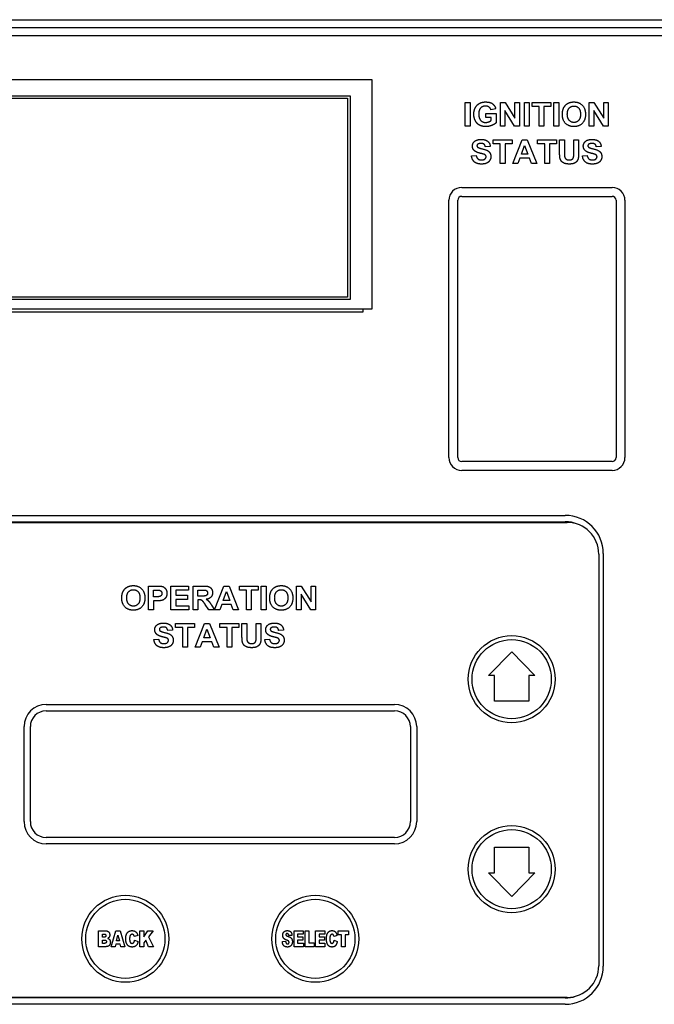
# Model space of a CAD drawing. Units: inches. Extents: x 23 to 260, y 29 to 163.
# Drawn here: x 50 to 55, y 93 to 100 of the extents above; entities that cross this region are included whole.
import ezdxf

# ---------------------------------------------------------------- set-up
doc = ezdxf.new("R2010")
doc.units = ezdxf.units.IN
doc.header["$LTSCALE"] = 16
doc.header["$MEASUREMENT"] = 0
doc.layers.add('Visible Edges(ANSI)', color=7, linetype='Continuous', lineweight=25)

msp = doc.modelspace()

# ---------------------------------------------------------------- linework, layer by layer
at = {"layer": 'Visible Edges(ANSI)', "color": 7}
for p, q in [((46.3708663, 100.3778014), (57.0583663, 100.3778014)), ((46.3708663, 100.3153014), (57.0583663, 100.3153014)), ((46.4023663, 100.2528014), (57.0268663, 100.2528014)), ((46.9418663, 99.9048014), (52.9418663, 99.9048014)), ((52.9418663, 99.9048014), (52.9418663, 98.0923014)), ((46.9708663, 99.7778014), (52.7708663, 99.7778014)), ((46.9908663, 99.7578014), (52.7508663, 99.7578014)), ((52.7508663, 99.7578014), (52.7508663, 98.1877856)), ((52.7708663, 99.7778014), (52.7708663, 98.1677856)), ((53.6800752, 99.725176), (53.7180477, 99.725176)), ((53.6800752, 99.537176), (53.6800752, 99.725176)), ((53.7180477, 99.725176), (53.7180477, 99.537176)), ((53.9210935, 99.6730175), (53.8834075, 99.6659962)), ((53.9589227, 99.725176), (53.995749, 99.725176)), ((53.9589227, 99.537176), (53.9589227, 99.725176)), ((54.0701179, 99.537176), (53.9940294, 99.660551)), ((53.9940294, 99.660551), (53.9940294, 99.537176)), ((53.995749, 99.725176), (54.0729837, 99.5990785)), ((54.0729837, 99.725176), (54.1080904, 99.725176)), ((54.0729837, 99.5990785), (54.0729837, 99.725176)), ((54.1080904, 99.725176), (54.1080904, 99.537176)), ((54.147066, 99.725176), (54.1850386, 99.725176)), ((54.147066, 99.537176), (54.147066, 99.725176)), ((54.1850386, 99.725176), (54.1850386, 99.537176)), ((54.2078221, 99.725176), (54.3571331, 99.725176)), ((54.2078221, 99.6933651), (54.2078221, 99.725176)), ((54.263563, 99.6933651), (54.2078221, 99.6933651)), ((54.263563, 99.537176), (54.263563, 99.6933651)), ((54.3571331, 99.6933651), (54.3015355, 99.6933651)), ((54.3015355, 99.6933651), (54.3015355, 99.537176)), ((54.3571331, 99.725176), (54.3571331, 99.6933651)), ((54.3804898, 99.725176), (54.4184624, 99.725176)), ((54.3804898, 99.537176), (54.3804898, 99.725176)), ((54.4184624, 99.725176), (54.4184624, 99.537176)), ((54.6593374, 99.725176), (54.6961636, 99.725176)), ((54.6593374, 99.537176), (54.6593374, 99.725176)), ((54.7705325, 99.537176), (54.6944441, 99.660551)), ((54.6944441, 99.660551), (54.6944441, 99.537176)), ((54.6961636, 99.725176), (54.7733983, 99.5990785)), ((54.7733983, 99.725176), (54.808505, 99.725176)), ((54.7733983, 99.5990785), (54.7733983, 99.725176)), ((54.808505, 99.725176), (54.808505, 99.537176)), ((53.8417093, 99.6379108), (53.9235294, 99.6379108)), ((53.8417093, 99.6060998), (53.8417093, 99.6379108)), ((53.885127, 99.6060998), (53.8417093, 99.6060998)), ((53.885127, 99.5823132), (53.885127, 99.6060998)), ((53.9235294, 99.6379108), (53.9235294, 99.563112)), ((53.7180477, 99.537176), (53.6800752, 99.537176)), ((53.9940294, 99.537176), (53.9589227, 99.537176)), ((54.1080904, 99.537176), (54.0701179, 99.537176)), ((54.1850386, 99.537176), (54.147066, 99.537176)), ((54.3015355, 99.537176), (54.263563, 99.537176)), ((54.4184624, 99.537176), (54.3804898, 99.537176)), ((54.6944441, 99.537176), (54.6593374, 99.537176)), ((54.808505, 99.537176), (54.7705325, 99.537176)), ((53.9013907, 99.42932), (54.0507017, 99.42932)), ((53.9013907, 99.397509), (53.9013907, 99.42932)), ((54.0507017, 99.42932), (54.0507017, 99.397509)), ((54.0561468, 99.24132), (54.1292261, 99.42932)), ((54.1292261, 99.42932), (54.1696346, 99.42932)), ((54.1696346, 99.42932), (54.24472, 99.24132)), ((54.251598, 99.42932), (54.400909, 99.42932)), ((54.251598, 99.397509), (54.251598, 99.42932)), ((54.400909, 99.42932), (54.400909, 99.397509)), ((54.4252688, 99.3290151), (54.4252688, 99.42932)), ((54.4252688, 99.42932), (54.4632413, 99.42932)), ((54.4632413, 99.42932), (54.4632413, 99.3274389)), ((54.5371803, 99.42932), (54.5751529, 99.42932)), ((54.5371803, 99.3252895), (54.5371803, 99.42932)), ((54.5751529, 99.42932), (54.5751529, 99.3305913)), ((53.8773176, 99.3755852), (53.839345, 99.3738657)), ((53.9571316, 99.397509), (53.9013907, 99.397509)), ((53.9571316, 99.24132), (53.9571316, 99.397509)), ((54.0507017, 99.397509), (53.9951041, 99.397509)), ((53.9951041, 99.397509), (53.9951041, 99.24132)), ((54.1234944, 99.3158322), (54.1490005, 99.3854724)), ((54.1490005, 99.3854724), (54.1749364, 99.3158322)), ((54.3073389, 99.397509), (54.251598, 99.397509)), ((54.3073389, 99.24132), (54.3073389, 99.397509)), ((54.400909, 99.397509), (54.3453114, 99.397509)), ((54.3453114, 99.397509), (54.3453114, 99.24132)), ((54.7529791, 99.3755852), (54.7150066, 99.3738657)), ((53.7298694, 99.3026492), (53.7668389, 99.3062316)), ((54.112031, 99.2840212), (54.0964121, 99.24132)), ((54.1871163, 99.2840212), (54.112031, 99.2840212)), ((54.1749364, 99.3158322), (54.1234944, 99.3158322)), ((54.2034517, 99.24132), (54.1871163, 99.2840212)), ((54.6055309, 99.3026492), (54.6425005, 99.3062316)), ((53.9951041, 99.24132), (53.9571316, 99.24132)), ((54.0964121, 99.24132), (54.0561468, 99.24132)), ((54.24472, 99.24132), (54.2034517, 99.24132)), ((54.3453114, 99.24132), (54.3073389, 99.24132)), ((53.6521163, 99.0531764), (54.8396163, 99.0531764)), ((53.6521163, 98.9831764), (54.8396163, 98.9831764)), ((53.5508663, 96.9206764), (53.5508663, 98.9519264)), ((53.6208663, 96.9206764), (53.6208663, 98.9519264)), ((54.8708663, 98.9519264), (54.8708663, 96.9206764)), ((54.9408663, 98.9519264), (54.9408663, 96.9206764)), ((52.7508663, 98.1877856), (46.9908663, 98.1877856)), ((52.7708663, 98.1677856), (46.9708663, 98.1677856)), ((52.8708663, 98.0677856), (46.8708663, 98.0677856)), ((52.9418663, 98.0923014), (46.9418663, 98.0923014)), ((52.8708663, 98.0923014), (52.8708663, 98.0677856)), ((54.8396163, 96.8894264), (53.6521163, 96.8894264)), ((54.8396163, 96.8194264), (53.6521163, 96.8194264)), ((48.9598663, 96.4643014), (54.4698663, 96.4643014)), ((48.9598663, 96.4143014), (54.4698663, 96.4143014)), ((48.9843663, 96.4088014), (54.4843663, 96.4088014)), ((54.7343663, 96.1588014), (54.7343663, 92.9088014)), ((54.7698663, 96.1643014), (54.7698663, 92.9043014)), ((51.1809738, 95.906801), (51.2418732, 95.906801)), ((51.1809738, 95.718801), (51.1809738, 95.906801)), ((51.2189464, 95.8215419), (51.2189464, 95.8749901)), ((51.2189464, 95.8749901), (51.2372879, 95.8749901)), ((51.3562208, 95.906801), (51.4956446, 95.906801)), ((51.3562208, 95.718801), (51.3562208, 95.906801)), ((51.3941933, 95.8749901), (51.3941933, 95.8332919)), ((51.4956446, 95.8749901), (51.3941933, 95.8749901)), ((51.4956446, 95.906801), (51.4956446, 95.8749901)), ((51.5314677, 95.906801), (51.611425, 95.906801)), ((51.5314677, 95.718801), (51.5314677, 95.906801)), ((51.5694403, 95.8272736), (51.5694403, 95.8749901)), ((51.5694403, 95.8749901), (51.5991019, 95.8749901)), ((51.701986, 95.718801), (51.7750653, 95.906801)), ((51.7693336, 95.7933132), (51.7948397, 95.8629535)), ((51.7750653, 95.906801), (51.8154738, 95.906801)), ((51.7948397, 95.8629535), (51.8207757, 95.7933132)), ((51.8154738, 95.906801), (51.8905592, 95.718801)), ((51.8974372, 95.906801), (52.0467482, 95.906801)), ((51.8974372, 95.8749901), (51.8974372, 95.906801)), ((51.9531781, 95.8749901), (51.8974372, 95.8749901)), ((51.9531781, 95.718801), (51.9531781, 95.8749901)), ((52.0467482, 95.8749901), (51.9911506, 95.8749901)), ((51.9911506, 95.8749901), (51.9911506, 95.718801)), ((52.0467482, 95.906801), (52.0467482, 95.8749901)), ((52.0701049, 95.906801), (52.1080775, 95.906801)), ((52.0701049, 95.718801), (52.0701049, 95.906801)), ((52.1080775, 95.906801), (52.1080775, 95.718801)), ((52.3489525, 95.906801), (52.3857787, 95.906801)), ((52.3489525, 95.718801), (52.3489525, 95.906801)), ((52.3857787, 95.906801), (52.4630134, 95.7807035)), ((52.4630134, 95.906801), (52.4981201, 95.906801)), ((52.4630134, 95.7807035), (52.4630134, 95.906801)), ((52.4981201, 95.906801), (52.4981201, 95.718801)), ((51.2397238, 95.8215419), (51.2189464, 95.8215419)), ((51.243736, 95.7897309), (51.2189464, 95.7897309)), ((51.2189464, 95.7897309), (51.2189464, 95.718801)), ((51.3941933, 95.8332919), (51.4886232, 95.8332919)), ((51.4886232, 95.8014809), (51.3941933, 95.8014809)), ((51.3941933, 95.8014809), (51.3941933, 95.750612)), ((51.4886232, 95.8332919), (51.4886232, 95.8014809)), ((51.5975257, 95.8272736), (51.5694403, 95.8272736)), ((51.5771781, 95.7973254), (51.5694403, 95.7973254)), ((51.5694403, 95.7973254), (51.5694403, 95.718801)), ((51.8207757, 95.7933132), (51.7693336, 95.7933132)), ((52.4601476, 95.718801), (52.3840592, 95.842176)), ((52.3840592, 95.842176), (52.3840592, 95.718801)), ((51.2189464, 95.718801), (51.1809738, 95.718801)), ((51.4992269, 95.718801), (51.3562208, 95.718801)), ((51.3941933, 95.750612), (51.4992269, 95.750612)), ((51.4992269, 95.750612), (51.4992269, 95.718801)), ((51.5694403, 95.718801), (51.5314677, 95.718801)), ((51.6552726, 95.718801), (51.6279037, 95.7597827)), ((51.7006964, 95.718801), (51.6552726, 95.718801)), ((51.6777696, 95.755484), (51.7006964, 95.718801)), ((51.7422513, 95.718801), (51.701986, 95.718801)), ((51.7578702, 95.7615023), (51.7422513, 95.718801)), ((51.8329555, 95.7615023), (51.7578702, 95.7615023)), ((51.8492909, 95.718801), (51.8329555, 95.7615023)), ((51.8905592, 95.718801), (51.8492909, 95.718801)), ((51.9911506, 95.718801), (51.9531781, 95.718801)), ((52.1080775, 95.718801), (52.0701049, 95.718801)), ((52.3840592, 95.718801), (52.3489525, 95.718801)), ((52.4981201, 95.718801), (52.4601476, 95.718801)), ((51.3697619, 95.5572102), (51.3317894, 95.5554907)), ((51.3938351, 95.610945), (51.5431461, 95.610945)), ((51.3938351, 95.579134), (51.3938351, 95.610945)), ((51.4495759, 95.579134), (51.3938351, 95.579134)), ((51.4495759, 95.422945), (51.4495759, 95.579134)), ((51.5431461, 95.579134), (51.4875485, 95.579134)), ((51.4875485, 95.579134), (51.4875485, 95.422945)), ((51.5431461, 95.610945), (51.5431461, 95.579134)), ((51.5485912, 95.422945), (51.6216705, 95.610945)), ((51.6159388, 95.4974572), (51.6414448, 95.5670974)), ((51.6216705, 95.610945), (51.662079, 95.610945)), ((51.6414448, 95.5670974), (51.6673808, 95.4974572)), ((51.662079, 95.610945), (51.7371644, 95.422945)), ((51.7440424, 95.610945), (51.8933534, 95.610945)), ((51.7440424, 95.579134), (51.7440424, 95.610945)), ((51.7997833, 95.579134), (51.7440424, 95.579134)), ((51.7997833, 95.422945), (51.7997833, 95.579134)), ((51.8933534, 95.579134), (51.8377558, 95.579134)), ((51.8377558, 95.579134), (51.8377558, 95.422945)), ((51.8933534, 95.610945), (51.8933534, 95.579134)), ((51.9177131, 95.5106401), (51.9177131, 95.610945)), ((51.9177131, 95.610945), (51.9556857, 95.610945)), ((51.9556857, 95.610945), (51.9556857, 95.5090639)), ((52.0296247, 95.610945), (52.0675973, 95.610945)), ((52.0296247, 95.5069145), (52.0296247, 95.610945)), ((52.0675973, 95.610945), (52.0675973, 95.5122163)), ((52.2454235, 95.5572102), (52.2074509, 95.5554907)), ((51.2223138, 95.4842742), (51.2592833, 95.4878566)), ((51.6044753, 95.4656462), (51.5888564, 95.422945)), ((51.6795607, 95.4656462), (51.6044753, 95.4656462)), ((51.6673808, 95.4974572), (51.6159388, 95.4974572)), ((51.6958961, 95.422945), (51.6795607, 95.4656462)), ((52.0979753, 95.4842742), (52.1349448, 95.4878566)), ((51.4875485, 95.422945), (51.4495759, 95.422945)), ((51.5888564, 95.422945), (51.5485912, 95.422945)), ((51.7371644, 95.422945), (51.6958961, 95.422945)), ((51.8377558, 95.422945), (51.7997833, 95.422945)), ((53.86435, 95.1998521), (54.0468663, 95.3874857)), ((54.0468663, 95.3874857), (54.2293826, 95.1998521)), ((53.9112807, 95.1998521), (53.86435, 95.1998521)), ((53.9112807, 94.9985014), (53.9112807, 95.1998521)), ((54.2293826, 95.1998521), (54.1824519, 95.1998521)), ((54.1824519, 95.1998521), (54.1824519, 94.9985014)), ((54.1824519, 94.9985014), (53.9112807, 94.9985014)), ((50.3718663, 94.9713014), (53.1218663, 94.9713014)), ((50.3718663, 94.9213014), (53.1218663, 94.9213014)), ((50.1968663, 94.0463014), (50.1968663, 94.7963014)), ((50.2468663, 94.0463014), (50.2468663, 94.7963014)), ((53.2468663, 94.7963014), (53.2468663, 94.0463014)), ((53.2968663, 94.7963014), (53.2968663, 94.0463014)), ((53.1218663, 93.9213014), (50.3718663, 93.9213014)), ((53.1218663, 93.8713014), (50.3718663, 93.8713014)), ((53.9112807, 93.6427506), (53.9112807, 93.8441013)), ((53.9112807, 93.8441013), (54.1824519, 93.8441013)), ((54.1824519, 93.8441013), (54.1824519, 93.6427506)), ((54.0468663, 93.455117), (53.86435, 93.6427506)), ((53.86435, 93.6427506), (53.9112807, 93.6427506)), ((54.2293826, 93.6427506), (54.0468663, 93.455117)), ((54.1824519, 93.6427506), (54.2293826, 93.6427506)), ((50.7860867, 93.0588014), (50.7860867, 93.1838014)), ((50.7860867, 93.1838014), (50.8438345, 93.1838014)), ((50.8172465, 93.1347157), (50.8172465, 93.1584164)), ((50.8172465, 93.1584164), (50.8308413, 93.1584164)), ((50.8306007, 93.1347157), (50.8172465, 93.1347157)), ((50.8844986, 93.0588014), (50.9220347, 93.1838014)), ((50.9220347, 93.1838014), (50.9558413, 93.1838014)), ((50.9276892, 93.1065636), (50.9386372, 93.1514385)), ((50.9386372, 93.1514385), (50.9495853, 93.1065636)), ((50.9558413, 93.1838014), (50.9933774, 93.0588014)), ((51.0958798, 93.1471074), (51.0685699, 93.139528)), ((51.112001, 93.0588014), (51.112001, 93.1838014)), ((51.112001, 93.1838014), (51.1429202, 93.1838014)), ((51.1429202, 93.1838014), (51.1429202, 93.1365203)), ((51.1429202, 93.1365203), (51.175283, 93.1838014)), ((51.175283, 93.1838014), (51.2163081, 93.1838014)), ((51.2163081, 93.1838014), (51.1799751, 93.1367609)), ((51.1799751, 93.1367609), (51.2179924, 93.0588014)), ((52.3126748, 93.1486714), (52.2871695, 93.1465059)), ((52.329157, 93.0588014), (52.329157, 93.1838014)), ((52.329157, 93.1838014), (52.4015824, 93.1838014)), ((52.4015824, 93.157093), (52.3562263, 93.157093)), ((52.3562263, 93.157093), (52.3562263, 93.1372422)), ((52.3562263, 93.1372422), (52.3983341, 93.1372422)), ((52.3983341, 93.1372422), (52.3983341, 93.1117369)), ((52.4015824, 93.1838014), (52.4015824, 93.157093)), ((52.417463, 93.0588014), (52.417463, 93.1838014)), ((52.417463, 93.1838014), (52.4445323, 93.1838014)), ((52.4445323, 93.1838014), (52.4445323, 93.0896002)), ((52.4990319, 93.0588014), (52.4990319, 93.1838014)), ((52.4990319, 93.1838014), (52.5714573, 93.1838014)), ((52.5714573, 93.157093), (52.5261012, 93.157093)), ((52.5261012, 93.157093), (52.5261012, 93.1372422)), ((52.5261012, 93.1372422), (52.5682089, 93.1372422)), ((52.5682089, 93.1372422), (52.5682089, 93.1117369)), ((52.5714573, 93.1838014), (52.5714573, 93.157093)), ((52.6684255, 93.1471074), (52.6446045, 93.139528)), ((52.6763658, 93.1528822), (52.6763658, 93.1838014)), ((52.6763658, 93.1838014), (52.7585362, 93.1838014)), ((52.7039164, 93.1528822), (52.6763658, 93.1528822)), ((52.7039164, 93.0588014), (52.7039164, 93.1528822)), ((52.7585362, 93.1528822), (52.7309857, 93.1528822)), ((52.7309857, 93.1528822), (52.7309857, 93.0588014)), ((52.7585362, 93.1838014), (52.7585362, 93.1528822)), ((50.8393831, 93.0588014), (50.7860867, 93.0588014)), ((50.8172465, 93.08563), (50.8172465, 93.1108947)), ((50.8172465, 93.1108947), (50.8330068, 93.1108947)), ((50.8330068, 93.08563), (50.8172465, 93.08563)), ((50.9160193, 93.0588014), (50.8844986, 93.0588014)), ((50.920952, 93.0794943), (50.9160193, 93.0588014)), ((50.9560819, 93.0794943), (50.920952, 93.0794943)), ((50.9495853, 93.1065636), (50.9276892, 93.1065636)), ((50.9610145, 93.0588014), (50.9560819, 93.0794943)), ((50.9933774, 93.0588014), (50.9610145, 93.0588014)), ((51.0697729, 93.1099323), (51.0968422, 93.0997061)), ((51.1429202, 93.0588014), (51.112001, 93.0588014)), ((51.1589212, 93.1100526), (51.1429202, 93.089119)), ((51.1429202, 93.089119), (51.1429202, 93.0588014)), ((51.1799751, 93.0588014), (51.1589212, 93.1100526)), ((51.2179924, 93.0588014), (51.1799751, 93.0588014)), ((52.2362792, 93.1001873), (52.2620251, 93.1024732)), ((52.4029058, 93.0588014), (52.329157, 93.0588014)), ((52.3983341, 93.1117369), (52.3562263, 93.1117369)), ((52.3562263, 93.1117369), (52.3562263, 93.0870737)), ((52.3562263, 93.0870737), (52.4029058, 93.0870737)), ((52.4029058, 93.0870737), (52.4029058, 93.0588014)), ((52.4867604, 93.0588014), (52.417463, 93.0588014)), ((52.4445323, 93.0896002), (52.4867604, 93.0896002)), ((52.4867604, 93.0896002), (52.4867604, 93.0588014)), ((52.5727806, 93.0588014), (52.4990319, 93.0588014)), ((52.5682089, 93.1117369), (52.5261012, 93.1117369)), ((52.5261012, 93.1117369), (52.5261012, 93.0870737)), ((52.5261012, 93.0870737), (52.5727806, 93.0870737)), ((52.5727806, 93.0870737), (52.5727806, 93.0588014)), ((52.645567, 93.1099323), (52.6692677, 93.0997061)), ((52.7309857, 93.0588014), (52.7039164, 93.0588014)), ((54.4698663, 92.6543014), (48.9598663, 92.6543014)), ((54.4698663, 92.6043014), (48.9598663, 92.6043014)), ((54.4843663, 92.6588014), (48.9843663, 92.6588014))]:
    msp.add_line(p, q, dxfattribs=at)
for centre, radius in [((54.0468663, 95.1713014), 0.3435), ((54.0468663, 95.1713014), 0.3125), ((54.0468663, 93.6713014), 0.3435), ((54.0468663, 93.6713014), 0.3125), ((50.9968663, 93.1213014), 0.3435), ((52.4968663, 93.1213014), 0.3435), ((50.9968663, 93.1213014), 0.3125), ((52.4968663, 93.1213014), 0.3125)]:
    msp.add_circle(centre, radius, dxfattribs=at)
for centre, radius, start, end in [((53.6521163, 98.9519264), 0.10125, 90, 180), ((54.8396163, 98.9519264), 0.10125, 0, 90), ((53.6521163, 98.9519264), 0.03125, 90, 180), ((54.8396163, 98.9519264), 0.03125, 0, 90), ((53.6521163, 96.9206764), 0.10125, 180, 270), ((53.6521163, 96.9206764), 0.03125, 180, 270), ((54.8396163, 96.9206764), 0.03125, 270, 0), ((54.8396163, 96.9206764), 0.10125, 270, 0), ((54.4698663, 96.1643014), 0.3, 0, 90), ((54.4698663, 96.1643014), 0.25, 67.45036722, 90), ((54.4843663, 96.1588014), 0.25, 0, 90), ((50.3718663, 94.7963014), 0.175, 90, 180), ((50.3718663, 94.7963014), 0.125, 90, 180), ((53.1218663, 94.7963014), 0.175, 0, 90), ((53.1218663, 94.7963014), 0.125, 0, 90), ((50.3718663, 94.0463014), 0.175, 180, 270), ((50.3718663, 94.0463014), 0.125, 180, 270), ((53.1218663, 94.0463014), 0.175, 270, 0), ((53.1218663, 94.0463014), 0.125, 270, 0), ((54.4698663, 92.9043014), 0.3, 270, 0), ((54.4843663, 92.9088014), 0.25, 270, 0), ((54.4698663, 92.9043014), 0.25, 270, 288.98148185), ((53.9110517, 92.6912859), 0.1065, 197.75929937, 200.32057304), ((53.9110517, 92.6912859), 0.1065, 339.67942696, 342.24070063)]:
    msp.add_arc(centre, radius, start, end, dxfattribs=at)
for points in [[(53.7477093, 99.6317492), (53.7477093, 99.6611242), (53.7723557, 99.7068346), (53.795999, 99.7190144)], [(53.8411361, 99.6959443), (53.8162032, 99.6959443), (53.7868282, 99.6644199), (53.7868282, 99.6333254)], [(53.795999, 99.7190144), (53.8141971, 99.7283285), (53.8411361, 99.7283285)], [(53.8411361, 99.7283285), (53.8760996, 99.7283285), (53.9155051, 99.6989535), (53.9210935, 99.6730175)], [(53.8834075, 99.6659962), (53.8793953, 99.6798955), (53.8574715, 99.6959443), (53.8411361, 99.6959443)], [(54.4469776, 99.6300297), (54.4469776, 99.6586882), (54.4555752, 99.678176)], [(54.4555752, 99.678176), (54.4620233, 99.6925053), (54.4842337, 99.7154321), (54.4974166, 99.7208772)], [(54.4860965, 99.6313193), (54.4860965, 99.6637035), (54.5148983, 99.6959443), (54.5383983, 99.6959443)], [(54.4974166, 99.7208772), (54.5148983, 99.7283285), (54.5379685, 99.7283285)], [(54.5379685, 99.7283285), (54.5795233, 99.7283285), (54.6293892, 99.6767431), (54.6293892, 99.6308894)], [(54.5383983, 99.6959443), (54.5618983, 99.6959443), (54.5902703, 99.6641333), (54.5902703, 99.6317492)], [(53.8431422, 99.5340236), (53.813624, 99.5340236), (53.7697764, 99.5588132), (53.7477093, 99.6048102), (53.7477093, 99.6317492)], [(53.7868282, 99.6333254), (53.7868282, 99.5999382), (53.8166331, 99.5664077), (53.8407063, 99.5664077)], [(53.8407063, 99.5664077), (53.8525996, 99.5664077), (53.8765294, 99.5757218), (53.885127, 99.5823132)], [(54.5383983, 99.5340236), (54.4965569, 99.5340236), (54.4469776, 99.5851791), (54.4469776, 99.6300297)], [(54.5383983, 99.5664077), (54.5156148, 99.5664077), (54.4860965, 99.5993651), (54.4860965, 99.6313193)], [(54.5902703, 99.6317492), (54.5902703, 99.5990785), (54.5611819, 99.5664077), (54.5383983, 99.5664077)], [(54.6293892, 99.6308894), (54.6293892, 99.5854657), (54.5798099, 99.5340236), (54.5383983, 99.5340236)], [(53.9235294, 99.563112), (53.9116361, 99.5515053), (53.8663557, 99.5340236), (53.8431422, 99.5340236)], [(53.7366041, 99.3800273), (53.7366041, 99.3944999), (53.7529395, 99.4194328), (53.7836041, 99.4324724), (53.8052413, 99.4324724)], [(53.8052413, 99.4324724), (53.8406346, 99.4324724), (53.8764578, 99.4015212), (53.8773176, 99.3755852)], [(54.6122657, 99.3800273), (54.6122657, 99.3944999), (54.6286011, 99.4194328), (54.6592657, 99.4324724), (54.6809029, 99.4324724)], [(54.6809029, 99.4324724), (54.7162962, 99.4324724), (54.7521194, 99.4015212), (54.7529791, 99.3755852)], [(53.7539426, 99.3423413), (53.7366041, 99.3578169), (53.7366041, 99.3800273)], [(53.7788755, 99.3943566), (53.7728572, 99.3899145), (53.7728572, 99.3826066)], [(53.7728572, 99.3826066), (53.7728572, 99.3760151), (53.7784456, 99.3711431)], [(53.7784456, 99.3711431), (53.7857535, 99.3651249), (53.8412078, 99.3520852), (53.8677169, 99.3381858), (53.8827627, 99.3139694), (53.8827627, 99.2960578)], [(53.8048115, 99.4010913), (53.7881895, 99.4010913), (53.7788755, 99.3943566)], [(53.839345, 99.3738657), (53.836909, 99.3883383), (53.8208602, 99.4010913), (53.8048115, 99.4010913)], [(54.6296041, 99.3423413), (54.6122657, 99.3578169), (54.6122657, 99.3800273)], [(54.654537, 99.3943566), (54.6485188, 99.3899145), (54.6485188, 99.3826066)], [(54.6485188, 99.3826066), (54.6485188, 99.3760151), (54.6541072, 99.3711431)], [(54.6541072, 99.3711431), (54.6614151, 99.3651249), (54.7168694, 99.3520852), (54.7433785, 99.3381858), (54.7584242, 99.3139694), (54.7584242, 99.2960578)], [(54.680473, 99.4010913), (54.6638511, 99.4010913), (54.654537, 99.3943566)], [(54.7150066, 99.3738657), (54.7125706, 99.3883383), (54.6965218, 99.4010913), (54.680473, 99.4010913)], [(53.807534, 99.2380242), (53.7718541, 99.2380242), (53.733595, 99.2709816), (53.7298694, 99.3026492)], [(53.7967871, 99.3237133), (53.7662657, 99.3313078), (53.7539426, 99.3423413)], [(53.7668389, 99.3062316), (53.7701346, 99.2876035), (53.7906255, 99.2701218), (53.8078206, 99.2701218)], [(53.8271651, 99.3155456), (53.8205737, 99.3178383), (53.7967871, 99.3237133)], [(53.8827627, 99.2960578), (53.8827627, 99.280009), (53.8648511, 99.2517803), (53.8320371, 99.2380242), (53.807534, 99.2380242)], [(53.8078206, 99.2701218), (53.8261621, 99.2701218), (53.8447901, 99.2855974), (53.8447901, 99.2960578)], [(53.8447901, 99.2960578), (53.8447901, 99.3027925), (53.836909, 99.3121066), (53.8271651, 99.3155456)], [(54.4289944, 99.2814419), (54.4252688, 99.2974907), (54.4252688, 99.3290151)], [(54.5025035, 99.2381675), (54.4755645, 99.2381675), (54.4477657, 99.250634), (54.4315736, 99.2704084), (54.4289944, 99.2814419)], [(54.4632413, 99.3274389), (54.4632413, 99.3032224), (54.4646742, 99.2960578)], [(54.4646742, 99.2960578), (54.4671102, 99.2845944), (54.4854517, 99.2705517), (54.5013572, 99.2705517)], [(54.5013572, 99.2705517), (54.517406, 99.2705517), (54.5338846, 99.2837346), (54.5371803, 99.3029358), (54.5371803, 99.3252895)], [(54.5751529, 99.3305913), (54.5751529, 99.2967742), (54.5689913, 99.2688322), (54.5525127, 99.249631), (54.5247139, 99.2381675), (54.5025035, 99.2381675)], [(54.6831956, 99.2380242), (54.6475157, 99.2380242), (54.6092566, 99.2709816), (54.6055309, 99.3026492)], [(54.6724486, 99.3237133), (54.6419273, 99.3313078), (54.6296041, 99.3423413)], [(54.6425005, 99.3062316), (54.6457962, 99.2876035), (54.666287, 99.2701218), (54.6834822, 99.2701218)], [(54.7028267, 99.3155456), (54.6962352, 99.3178383), (54.6724486, 99.3237133)], [(54.7584242, 99.2960578), (54.7584242, 99.280009), (54.7405127, 99.2517803), (54.7076986, 99.2380242), (54.6831956, 99.2380242)], [(54.6834822, 99.2701218), (54.7018236, 99.2701218), (54.7204517, 99.2855974), (54.7204517, 99.2960578)], [(54.7204517, 99.2960578), (54.7204517, 99.3027925), (54.7125706, 99.3121066), (54.7028267, 99.3155456)], [(50.9689007, 95.8116547), (50.9689007, 95.8403132), (50.9774982, 95.859801)], [(50.9774982, 95.859801), (50.9839464, 95.8741303), (51.0061568, 95.8970571), (51.0193397, 95.9025023)], [(51.0080196, 95.8129443), (51.0080196, 95.8453285), (51.0368214, 95.8775693), (51.0603214, 95.8775693)], [(51.0193397, 95.9025023), (51.0368214, 95.9099535), (51.0598915, 95.9099535)], [(51.0598915, 95.9099535), (51.1014464, 95.9099535), (51.1513123, 95.8583681), (51.1513123, 95.8125144)], [(51.0603214, 95.8775693), (51.0838214, 95.8775693), (51.1121934, 95.8457583), (51.1121934, 95.8133742)], [(51.2372879, 95.8749901), (51.2577787, 95.8749901), (51.2645135, 95.8737004)], [(51.2858641, 95.8483376), (51.2858641, 95.8400266), (51.2772665, 95.8274169), (51.2622208, 95.8215419), (51.2397238, 95.8215419)], [(51.2418732, 95.906801), (51.2765501, 95.906801), (51.2870104, 95.9039352)], [(51.2645135, 95.8737004), (51.2738275, 95.8719809), (51.2858641, 95.8586547), (51.2858641, 95.8483376)], [(51.324983, 95.8489108), (51.324983, 95.8317157), (51.3123732, 95.8080724), (51.2930287, 95.7946029), (51.2829982, 95.7924535)], [(51.2870104, 95.9039352), (51.3032025, 95.8997797), (51.324983, 95.8714077), (51.324983, 95.8489108)], [(51.6462452, 95.8516333), (51.6462452, 95.8431791), (51.6385074, 95.831859), (51.6248946, 95.8272736), (51.5975257, 95.8272736)], [(51.5991019, 95.8749901), (51.622172, 95.8749901), (51.6269007, 95.8744169)], [(51.611425, 95.906801), (51.6416598, 95.906801), (51.6688854, 95.8966273), (51.6853641, 95.8708346), (51.6853641, 95.8540693)], [(51.6269007, 95.8744169), (51.6360714, 95.8728407), (51.6462452, 95.8610907), (51.6462452, 95.8516333)], [(51.6853641, 95.8540693), (51.6853641, 95.8330053), (51.6605744, 95.8053498), (51.6357848, 95.8017675)], [(52.1365927, 95.8116547), (52.1365927, 95.8403132), (52.1451903, 95.859801)], [(52.1451903, 95.859801), (52.1516385, 95.8741303), (52.1738488, 95.8970571), (52.1870317, 95.9025023)], [(52.1757116, 95.8129443), (52.1757116, 95.8453285), (52.2045134, 95.8775693), (52.2280134, 95.8775693)], [(52.1870317, 95.9025023), (52.2045134, 95.9099535), (52.2275836, 95.9099535)], [(52.2275836, 95.9099535), (52.2691384, 95.9099535), (52.3190043, 95.8583681), (52.3190043, 95.8125144)], [(52.2280134, 95.8775693), (52.2515134, 95.8775693), (52.2798854, 95.8457583), (52.2798854, 95.8133742)], [(51.0603214, 95.7156486), (51.0184799, 95.7156486), (50.9689007, 95.7668041), (50.9689007, 95.8116547)], [(51.0603214, 95.7480327), (51.0375379, 95.7480327), (51.0080196, 95.7809901), (51.0080196, 95.8129443)], [(51.1121934, 95.8133742), (51.1121934, 95.7807035), (51.0831049, 95.7480327), (51.0603214, 95.7480327)], [(51.1513123, 95.8125144), (51.1513123, 95.7670907), (51.101733, 95.7156486), (51.0603214, 95.7156486)], [(51.2829982, 95.7924535), (51.2695287, 95.7897309), (51.243736, 95.7897309)], [(51.6279037, 95.7597827), (51.6131446, 95.7817065), (51.6023976, 95.7931699), (51.590361, 95.7973254), (51.5771781, 95.7973254)], [(51.6357848, 95.8017675), (51.648108, 95.7946029), (51.6641568, 95.7774077), (51.6777696, 95.755484)], [(52.2280134, 95.7156486), (52.186172, 95.7156486), (52.1365927, 95.7668041), (52.1365927, 95.8116547)], [(52.2280134, 95.7480327), (52.2052299, 95.7480327), (52.1757116, 95.7809901), (52.1757116, 95.8129443)], [(52.2798854, 95.8133742), (52.2798854, 95.7807035), (52.250797, 95.7480327), (52.2280134, 95.7480327)], [(52.3190043, 95.8125144), (52.3190043, 95.7670907), (52.269425, 95.7156486), (52.2280134, 95.7156486)], [(51.2290485, 95.5616523), (51.2290485, 95.5761249), (51.2453839, 95.6010578), (51.2760485, 95.6140974), (51.2976857, 95.6140974)], [(51.2976857, 95.6140974), (51.333079, 95.6140974), (51.3689022, 95.5831462), (51.3697619, 95.5572102)], [(52.1047101, 95.5616523), (52.1047101, 95.5761249), (52.1210454, 95.6010578), (52.1517101, 95.6140974), (52.1733473, 95.6140974)], [(52.1733473, 95.6140974), (52.2087406, 95.6140974), (52.2445637, 95.5831462), (52.2454235, 95.5572102)], [(51.2463869, 95.5239663), (51.2290485, 95.5394419), (51.2290485, 95.5616523)], [(51.2713199, 95.5759816), (51.2653016, 95.5715395), (51.2653016, 95.5642316)], [(51.2653016, 95.5642316), (51.2653016, 95.5576401), (51.27089, 95.5527681)], [(51.27089, 95.5527681), (51.2781979, 95.5467499), (51.3336522, 95.5337102), (51.3601613, 95.5198108), (51.375207, 95.4955944), (51.375207, 95.4776828)], [(51.2972558, 95.5827163), (51.2806339, 95.5827163), (51.2713199, 95.5759816)], [(51.3317894, 95.5554907), (51.3293534, 95.5699633), (51.3133046, 95.5827163), (51.2972558, 95.5827163)], [(52.1220485, 95.5239663), (52.1047101, 95.5394419), (52.1047101, 95.5616523)], [(52.1469814, 95.5759816), (52.1409631, 95.5715395), (52.1409631, 95.5642316)], [(52.1409631, 95.5642316), (52.1409631, 95.5576401), (52.1465515, 95.5527681)], [(52.1465515, 95.5527681), (52.1538595, 95.5467499), (52.2093137, 95.5337102), (52.2358229, 95.5198108), (52.2508686, 95.4955944), (52.2508686, 95.4776828)], [(52.1729174, 95.5827163), (52.1562954, 95.5827163), (52.1469814, 95.5759816)], [(52.2074509, 95.5554907), (52.205015, 95.5699633), (52.1889662, 95.5827163), (52.1729174, 95.5827163)], [(51.2999784, 95.4196492), (51.2642985, 95.4196492), (51.2260394, 95.4526066), (51.2223138, 95.4842742)], [(51.2892314, 95.5053383), (51.2587101, 95.5129328), (51.2463869, 95.5239663)], [(51.2592833, 95.4878566), (51.262579, 95.4692285), (51.2830699, 95.4517468), (51.300265, 95.4517468)], [(51.3196095, 95.4971706), (51.313018, 95.4994633), (51.2892314, 95.5053383)], [(51.375207, 95.4776828), (51.375207, 95.461634), (51.3572955, 95.4334053), (51.3244814, 95.4196492), (51.2999784, 95.4196492)], [(51.300265, 95.4517468), (51.3186064, 95.4517468), (51.3372345, 95.4672224), (51.3372345, 95.4776828)], [(51.3372345, 95.4776828), (51.3372345, 95.4844175), (51.3293534, 95.4937316), (51.3196095, 95.4971706)], [(51.9214387, 95.4630669), (51.9177131, 95.4791157), (51.9177131, 95.5106401)], [(51.9949479, 95.4197925), (51.9680089, 95.4197925), (51.9402101, 95.432259), (51.924018, 95.4520334), (51.9214387, 95.4630669)], [(51.9556857, 95.5090639), (51.9556857, 95.4848474), (51.9571186, 95.4776828)], [(51.9571186, 95.4776828), (51.9595546, 95.4662194), (51.9778961, 95.4521767), (51.9938015, 95.4521767)], [(51.9938015, 95.4521767), (52.0098503, 95.4521767), (52.026329, 95.4653596), (52.0296247, 95.4845608), (52.0296247, 95.5069145)], [(52.0675973, 95.5122163), (52.0675973, 95.4783992), (52.0614357, 95.4504572), (52.044957, 95.431256), (52.0171583, 95.4197925), (51.9949479, 95.4197925)], [(52.17564, 95.4196492), (52.1399601, 95.4196492), (52.1017009, 95.4526066), (52.0979753, 95.4842742)], [(52.164893, 95.5053383), (52.1343717, 95.5129328), (52.1220485, 95.5239663)], [(52.1349448, 95.4878566), (52.1382406, 95.4692285), (52.1587314, 95.4517468), (52.1759265, 95.4517468)], [(52.1952711, 95.4971706), (52.1886796, 95.4994633), (52.164893, 95.5053383)], [(52.2508686, 95.4776828), (52.2508686, 95.461634), (52.232957, 95.4334053), (52.200143, 95.4196492), (52.17564, 95.4196492)], [(52.1759265, 95.4517468), (52.194268, 95.4517468), (52.2128961, 95.4672224), (52.2128961, 95.4776828)], [(52.2128961, 95.4776828), (52.2128961, 95.4844175), (52.205015, 95.4937316), (52.1952711, 95.4971706)], [(50.8434736, 93.1468668), (50.8434736, 93.1409717), (50.8378191, 93.1347157), (50.8306007, 93.1347157)], [(50.8308413, 93.1584164), (50.8378191, 93.1584164), (50.8434736, 93.1522807), (50.8434736, 93.1468668)], [(50.8438345, 93.1838014), (50.8582715, 93.1838014), (50.8737912, 93.1658755), (50.8737912, 93.1526416)], [(50.8682571, 93.1336329), (50.8645275, 93.1283394), (50.8574293, 93.1252114)], [(50.8737912, 93.1526416), (50.8737912, 93.1415733), (50.8682571, 93.1336329)], [(50.9996334, 93.1216021), (50.9996334, 93.1526416), (51.0259808, 93.1859669), (51.0501627, 93.1859669)], [(51.0347633, 93.1465059), (51.0305525, 93.1386859), (51.0305525, 93.1218427)], [(51.0508846, 93.157093), (51.0404178, 93.157093), (51.0347633, 93.1465059)], [(51.0501627, 93.1859669), (51.0690511, 93.1859669), (51.0905862, 93.1668379), (51.0958798, 93.1471074)], [(51.0655622, 93.1478293), (51.0630357, 93.1522807), (51.0554563, 93.157093), (51.0508846, 93.157093)], [(51.0685699, 93.139528), (51.0671262, 93.1451825), (51.0655622, 93.1478293)], [(52.2395275, 93.1493933), (52.2395275, 93.1590179), (52.2473475, 93.1761016), (52.2629876, 93.1859669), (52.2767027, 93.1859669)], [(52.2471069, 93.1252114), (52.2395275, 93.1347157), (52.2395275, 93.1493933)], [(52.2739356, 93.1626272), (52.2692436, 93.1626272), (52.2645516, 93.1569727), (52.2645516, 93.1527619)], [(52.2645516, 93.1527619), (52.2645516, 93.1498745), (52.2664765, 93.1474683)], [(52.2664765, 93.1474683), (52.2684014, 93.1449419), (52.2754996, 93.1428966)], [(52.2871695, 93.1465059), (52.286207, 93.1549274), (52.2797104, 93.1626272), (52.2739356, 93.1626272)], [(52.2754996, 93.1428966), (52.2933052, 93.1373625), (52.3085843, 93.1261738), (52.3155622, 93.1096916), (52.3155622, 93.0994655)], [(52.2767027, 93.1859669), (52.2934255, 93.1859669), (52.3109905, 93.1681613), (52.3126748, 93.1486714)], [(52.5842099, 93.1216021), (52.5842099, 93.1526416), (52.607309, 93.1859669), (52.6283629, 93.1859669)], [(52.6150088, 93.1465059), (52.6112792, 93.1386859), (52.6112792, 93.1218427)], [(52.6290848, 93.157093), (52.6198211, 93.157093), (52.6150088, 93.1465059)], [(52.6283629, 93.1859669), (52.6449654, 93.1859669), (52.6638538, 93.1668379), (52.6684255, 93.1471074)], [(52.6419577, 93.1478293), (52.6396719, 93.1522807), (52.6331753, 93.157093), (52.6290848, 93.157093)], [(52.6446045, 93.139528), (52.6434014, 93.1451825), (52.6419577, 93.1478293)], [(50.8330068, 93.1108947), (50.8410675, 93.1108947), (50.8475641, 93.1041575), (50.8475641, 93.0986233)], [(50.8475641, 93.0986233), (50.8475641, 93.0927282), (50.8410675, 93.08563), (50.8330068, 93.08563)], [(50.8532186, 93.0604857), (50.8428721, 93.0588014), (50.8393831, 93.0588014)], [(50.8650087, 93.0645761), (50.8610386, 93.0618091), (50.8532186, 93.0604857)], [(50.8574293, 93.1252114), (50.8682571, 93.1219631), (50.8784832, 93.1062027), (50.8784832, 93.0942922)], [(50.8784832, 93.0942922), (50.8784832, 93.0846676), (50.8712648, 93.0691478), (50.8650087, 93.0645761)], [(51.0516064, 93.0566358), (51.0352445, 93.0566358), (51.0146719, 93.0685463), (50.9996334, 93.0983827), (50.9996334, 93.1216021)], [(51.0305525, 93.1218427), (51.0305525, 93.1010295), (51.0406584, 93.08563), (51.0498018, 93.08563)], [(51.0498018, 93.08563), (51.0587046, 93.08563), (51.0677277, 93.0980218), (51.0697729, 93.1099323)], [(51.0968422, 93.0997061), (51.0940752, 93.0855097), (51.0824053, 93.0663808), (51.0649606, 93.0566358), (51.0516064, 93.0566358)], [(52.276823, 93.0566358), (52.254566, 93.0566358), (52.237362, 93.0811786), (52.2362792, 93.1001873)], [(52.2724919, 93.1100526), (52.2546863, 93.115707), (52.2471069, 93.1252114)], [(52.2620251, 93.1024732), (52.2628673, 93.0934501), (52.2653937, 93.088758)], [(52.2653937, 93.088758), (52.2696045, 93.0811786), (52.2773042, 93.0811786)], [(52.2863273, 93.1027138), (52.2833196, 93.1065636), (52.2724919, 93.1100526)], [(52.3155622, 93.0994655), (52.3155622, 93.0874347), (52.3062985, 93.0671026), (52.2895756, 93.0566358), (52.276823, 93.0566358)], [(52.2773042, 93.0811786), (52.283079, 93.0811786), (52.289335, 93.0889987), (52.289335, 93.0940516)], [(52.289335, 93.0940516), (52.289335, 93.0988639), (52.2863273, 93.1027138)], [(52.6296863, 93.0566358), (52.6153697, 93.0566358), (52.5973235, 93.0685463), (52.5842099, 93.0983827), (52.5842099, 93.1216021)], [(52.6112792, 93.1218427), (52.6112792, 93.1010295), (52.6200617, 93.08563), (52.6281223, 93.08563)], [(52.6281223, 93.08563), (52.635822, 93.08563), (52.6437624, 93.0980218), (52.645567, 93.1099323)], [(52.6692677, 93.0997061), (52.6668615, 93.0855097), (52.6566353, 93.0663808), (52.6413562, 93.0566358), (52.6296863, 93.0566358)]]:
    msp.add_open_spline(points, degree=2, dxfattribs=at)

doc.saveas('drawing.dxf')
